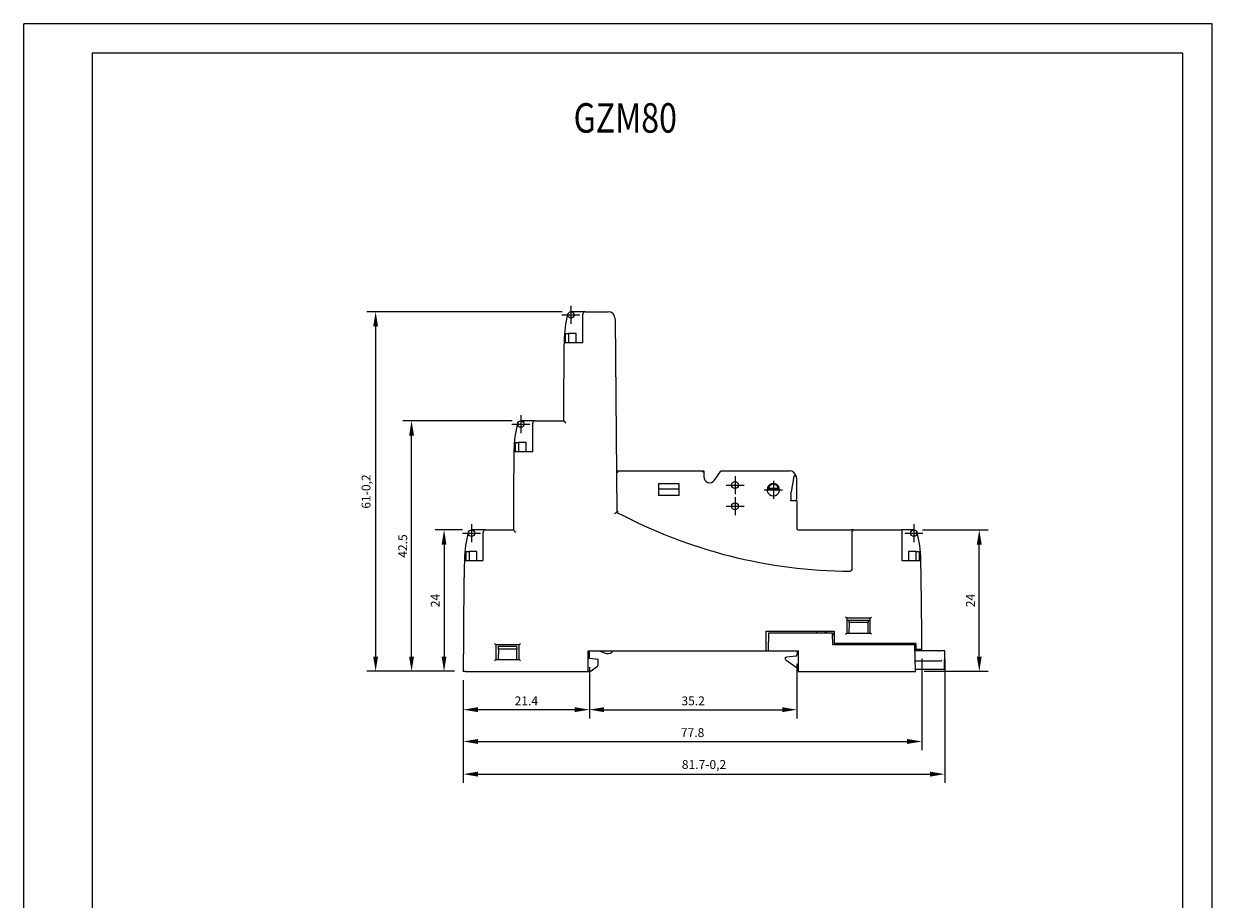
# Model space of a CAD drawing. Extents: x 486 to 688, y 0 to 297.
# Drawn here: x 486 to 688, y 148 to 297 of the extents above; entities that cross this region are included whole.
import ezdxf

# ---------------------------------------------------------------- set-up
doc = ezdxf.new("R2010")
doc.units = 0
doc.header["$LTSCALE"] = 6
doc.header["$MEASUREMENT"] = 0
doc.linetypes.add('CENTER', pattern=[2, 1.25, -0.25, 0.25, -0.25])
doc.layers.get('DEFPOINTS').update_dxf_attribs({"linetype": 'CONTINUOUS'})
for name, color, linetype in [('1', 3, 'CONTINUOUS'), ('2', 6, 'CONTINUOUS'), ('OSIE', 2, 'CENTER'), ('WY', 1, 'CONTINUOUS'), ('WYMIARY', 1, 'CONTINUOUS')]:
    doc.layers.add(name, color=color, linetype=linetype)
doc.styles.add('ITALIC', font='simplex', dxfattribs={"oblique": 15})
doc.dimstyles.get("Standard").update_dxf_attribs({"dimtxt": 3.6, "dimasz": 3.5, "dimexe": 1.5, "dimexo": 1.5, "dimgap": 1.5, "dimtad": 1, "dimzin": 0, "dimtxsty": 'STANDARD', "dimcen": -1, "dimazin": 3, "dimtp": 0.1, "dimtfac": 1, "dimtdec": 4, "dimtofl": 0, "dimtmove": 0, "dimatfit": 3, "dimtolj": 1, "dimtzin": 0})

# ---------------------------------------------------------------- blocks, each defined once
blk = doc.blocks.new('*D58')
at = {"layer": 'DEFPOINTS', "color": 0}
for p in [(617.21, 189.91), (582, 189.36), (617.21, 180.65)]:
    blk.add_point(p, dxfattribs=at)
at = {"layer": 'WY', "color": 0}
for p, q in [((582, 187.86), (582, 179.15)), ((617.21, 188.41), (617.21, 179.15)), ((584.5, 180.65), (614.71, 180.65))]:
    blk.add_line(p, q, dxfattribs=at)
for points in [[(584.5, 181.07), (584.5, 180.24), (582, 180.65)], [(614.71, 180.24), (614.71, 181.07), (617.21, 180.65)]]:
    blk.add_solid(points, dxfattribs=at)
at = {"layer": 'WY', "color": 0, "insert": (599.61, 182.15), "char_height": 1.5, "attachment_point": 5}
blk.add_mtext('\\A1;35.2', dxfattribs=at)
blk = doc.blocks.new('*D59')
at = {"layer": 'DEFPOINTS', "color": 0}
for p in [(582, 189.36), (560.61, 187.16), (560.61, 180.65)]:
    blk.add_point(p, dxfattribs=at)
at = {"layer": 'WY', "color": 0}
for p, q in [((582, 187.86), (582, 179.15)), ((560.61, 185.66), (560.61, 179.15)), ((579.5, 180.65), (563.11, 180.65))]:
    blk.add_line(p, q, dxfattribs=at)
for points in [[(563.11, 181.07), (563.11, 180.24), (560.61, 180.65)], [(579.5, 180.24), (579.5, 181.07), (582, 180.65)]]:
    blk.add_solid(points, dxfattribs=at)
at = {"layer": 'WY', "color": 0, "insert": (571.31, 182.15), "char_height": 1.5, "attachment_point": 5}
blk.add_mtext('\\A1;21.4', dxfattribs=at)
blk = doc.blocks.new('*D60')
at = {"layer": 'DEFPOINTS', "color": 0}
for p in [(638.4, 190.86), (560.61, 187.16), (638.4, 175.26)]:
    blk.add_point(p, dxfattribs=at)
at = {"layer": 'WY', "color": 0}
for p, q in [((638.4, 189.36), (638.4, 173.76)), ((560.61, 185.66), (560.61, 173.76)), ((563.11, 175.26), (635.9, 175.26))]:
    blk.add_line(p, q, dxfattribs=at)
for points in [[(563.11, 175.68), (563.11, 174.84), (560.61, 175.26)], [(635.9, 174.84), (635.9, 175.68), (638.4, 175.26)]]:
    blk.add_solid(points, dxfattribs=at)
at = {"layer": 'WY', "color": 0, "insert": (599.51, 176.76), "char_height": 1.5, "attachment_point": 5}
blk.add_mtext('\\A1;77.8', dxfattribs=at)
blk = doc.blocks.new('*D61')
at = {"layer": 'DEFPOINTS', "color": 0}
for p in [(642.28, 190.66), (560.61, 187.16), (642.28, 169.72)]:
    blk.add_point(p, dxfattribs=at)
at = {"layer": 'WY', "color": 0}
for p, q in [((642.28, 189.16), (642.28, 168.22)), ((560.61, 185.66), (560.61, 168.22)), ((563.11, 169.72), (639.78, 169.72))]:
    blk.add_line(p, q, dxfattribs=at)
for points in [[(563.11, 170.14), (563.11, 169.3), (560.61, 169.72)], [(639.78, 169.3), (639.78, 170.14), (642.28, 169.72)]]:
    blk.add_solid(points, dxfattribs=at)
at = {"layer": 'WY', "color": 0, "insert": (601.45, 171.35), "char_height": 1.5, "attachment_point": 5}
blk.add_mtext('\\A1;81.7-0,2', dxfattribs=at)
blk = doc.blocks.new('*D62')
at = {"layer": 'DEFPOINTS', "color": 0}
for p in [(578.88, 248.16), (545.74, 187.16), (560.61, 187.16)]:
    blk.add_point(p, dxfattribs=at)
at = {"layer": 'WY', "color": 0}
for p, q in [((577.38, 248.16), (544.24, 248.16)), ((545.74, 245.66), (545.74, 189.66)), ((559.11, 187.16), (544.24, 187.16))]:
    blk.add_line(p, q, dxfattribs=at)
for points in [[(546.15, 245.66), (545.32, 245.66), (545.74, 248.16)], [(545.32, 189.66), (546.15, 189.66), (545.74, 187.16)]]:
    blk.add_solid(points, dxfattribs=at)
at = {"layer": 'WY', "color": 0, "insert": (544.11, 217.66), "char_height": 1.5, "attachment_point": 5, "rotation": 90}
blk.add_mtext('\\A1;61-0,2', dxfattribs=at)
blk = doc.blocks.new('*D63')
at = {"layer": 'DEFPOINTS', "color": 0}
for p in [(551.83, 229.66), (570.38, 229.66), (560.61, 187.16)]:
    blk.add_point(p, dxfattribs=at)
at = {"layer": 'WY', "color": 0}
for p, q in [((568.88, 229.66), (550.33, 229.66)), ((551.83, 189.66), (551.83, 227.16)), ((559.11, 187.16), (550.33, 187.16))]:
    blk.add_line(p, q, dxfattribs=at)
for points in [[(552.25, 227.16), (551.42, 227.16), (551.83, 229.66)], [(551.42, 189.66), (552.25, 189.66), (551.83, 187.16)]]:
    blk.add_solid(points, dxfattribs=at)
at = {"layer": 'WY', "color": 0, "insert": (550.33, 208.41), "char_height": 1.5, "attachment_point": 5, "rotation": 90}
blk.add_mtext('\\A1;42.5', dxfattribs=at)
blk = doc.blocks.new('*D64')
at = {"layer": 'DEFPOINTS', "color": 0}
for p in [(561.99, 211.16), (557.35, 187.16), (560.61, 187.16)]:
    blk.add_point(p, dxfattribs=at)
at = {"layer": 'WY', "color": 0}
for p, q in [((560.49, 211.16), (555.85, 211.16)), ((557.35, 208.66), (557.35, 189.66)), ((559.11, 187.16), (555.85, 187.16))]:
    blk.add_line(p, q, dxfattribs=at)
for points in [[(557.76, 208.66), (556.93, 208.66), (557.35, 211.16)], [(556.93, 189.66), (557.76, 189.66), (557.35, 187.16)]]:
    blk.add_solid(points, dxfattribs=at)
at = {"layer": 'WY', "color": 0, "insert": (555.85, 199.16), "char_height": 1.5, "attachment_point": 5, "rotation": 90}
blk.add_mtext('\\A1;24', dxfattribs=at)
blk = doc.blocks.new('*D72')
at = {"layer": 'DEFPOINTS', "color": 0}
for p in [(637.03, 211.16), (648.15, 211.16), (637.32, 187.16)]:
    blk.add_point(p, dxfattribs=at)
at = {"layer": 'WY', "color": 0}
for p, q in [((638.53, 211.16), (649.65, 211.16)), ((648.15, 189.66), (648.15, 208.66)), ((638.82, 187.16), (649.65, 187.16))]:
    blk.add_line(p, q, dxfattribs=at)
for points in [[(648.56, 208.66), (647.73, 208.66), (648.15, 211.16)], [(647.73, 189.66), (648.56, 189.66), (648.15, 187.16)]]:
    blk.add_solid(points, dxfattribs=at)
at = {"layer": 'WY', "color": 0, "insert": (646.65, 199.16), "char_height": 1.5, "attachment_point": 5, "rotation": 90}
blk.add_mtext('\\A1;24', dxfattribs=at)

msp = doc.modelspace()

# ---------------------------------------------------------------- linework, layer by layer
at = {"layer": '1', "color": 7, "linetype": 'CONTINUOUS'}
for p, q in [((581.301, 248.156), (578.877, 248.156)), ((581.301, 248.156), (585.187, 248.156)), ((580.901, 242.956), (580.901, 247.756)), ((586.387, 246.966), (586.673, 214.123)), ((577.977, 242.956), (577.977, 244.456)), ((577.977, 244.456), (578.477, 244.456)), ((578.477, 244.456), (578.477, 242.956)), ((579.777, 244.456), (578.477, 244.456)), ((579.777, 242.956), (579.777, 244.456)), ((578.1, 242.956), (580.901, 242.956)), ((572.801, 229.656), (570.377, 229.656)), ((572.401, 224.456), (572.401, 229.256)), ((572.801, 229.656), (577.612, 229.656)), ((569.477, 224.456), (569.477, 225.956)), ((569.477, 225.956), (569.977, 225.956)), ((569.977, 225.956), (569.977, 224.456)), ((571.277, 225.956), (569.977, 225.956)), ((571.277, 224.456), (571.277, 225.956)), ((569.6, 224.456), (572.401, 224.456)), ((586.81, 221.156), (601.412, 221.156)), ((601.212, 220.956), (601.412, 221.156)), ((601.412, 221.156), (601.412, 220.156)), ((603.236, 219.59), (604.252, 221.069)), ((604.417, 221.156), (615.935, 221.156)), ((616.71, 220.227), (616.244, 217.589)), ((617.135, 219.966), (617.156, 217.591)), ((597.212, 218.956), (593.712, 218.956)), ((593.712, 218.956), (593.712, 218.056)), ((597.212, 218.056), (593.712, 218.056)), ((593.712, 218.056), (593.712, 216.956)), ((597.212, 218.056), (597.212, 218.956)), ((597.212, 216.956), (597.212, 218.056)), ((597.212, 216.956), (593.712, 216.956)), ((616.168, 217.156), (616.22, 217.447)), ((616.168, 217.156), (616.168, 216.215)), ((616.168, 216.073), (616.168, 216.215)), ((616.22, 217.447), (616.244, 217.589)), ((617.156, 217.591), (617.166, 216.358)), ((617.169, 216.075), (617.166, 216.358)), ((617.169, 216.075), (617.21, 211.354)), ((564.389, 211.156), (561.993, 211.156)), ((563.989, 205.956), (563.989, 210.756)), ((564.389, 211.156), (569.112, 211.156)), ((617.41, 211.156), (626.412, 211.156)), ((626.812, 211.156), (626.412, 211.156)), ((626.612, 204.557), (626.612, 210.956)), ((626.812, 211.156), (627.012, 211.156)), ((627.012, 211.156), (635.035, 211.156)), ((635.035, 211.156), (635.035, 210.956)), ((637.031, 211.156), (635.035, 211.156)), ((635.035, 210.956), (635.035, 205.956)), ((561.093, 205.956), (561.093, 207.456)), ((561.093, 207.456), (561.593, 207.456)), ((561.189, 205.956), (563.989, 205.956)), ((561.593, 207.456), (561.593, 205.956)), ((562.893, 207.456), (561.593, 207.456)), ((562.893, 205.956), (562.893, 207.456)), ((635.035, 205.956), (637.835, 205.956)), ((637.431, 207.456), (636.131, 207.456)), ((636.131, 207.456), (636.131, 205.956)), ((637.431, 205.956), (637.431, 207.456)), ((637.431, 207.456), (637.931, 207.456)), ((637.931, 207.456), (637.931, 205.956)), ((625.662, 196.156), (625.462, 196.356)), ((629.662, 196.156), (625.662, 196.156)), ((625.662, 196.156), (625.662, 193.656)), ((625.662, 195.856), (626.058, 195.856)), ((626.055, 195.442), (626.058, 195.856)), ((626.058, 195.856), (629.285, 195.856)), ((629.285, 195.856), (629.289, 195.442)), ((629.285, 195.856), (629.662, 195.856)), ((629.662, 196.156), (629.862, 196.356)), ((629.662, 193.656), (629.662, 196.156)), ((612.012, 193.956), (623.512, 193.956)), ((612.012, 190.656), (612.012, 193.956)), ((612.374, 193.656), (612.322, 190.656)), ((623.269, 193.656), (612.374, 193.656)), ((620.578, 193.656), (620.576, 193.956)), ((621.941, 193.956), (621.944, 193.656)), ((623.304, 191.656), (623.269, 193.656)), ((623.512, 193.956), (623.512, 191.856)), ((625.462, 193.456), (625.662, 193.656)), ((625.662, 193.656), (629.662, 193.656)), ((626.055, 195.442), (626.039, 193.656)), ((629.289, 195.442), (626.055, 195.442)), ((629.304, 193.656), (629.289, 195.442)), ((629.862, 193.456), (629.662, 193.656)), ((566.112, 191.656), (565.912, 191.856)), ((570.112, 191.656), (566.112, 191.656)), ((566.112, 191.656), (566.112, 189.156)), ((570.312, 191.856), (570.112, 191.656)), ((570.112, 189.156), (570.112, 191.656)), ((623.275, 193.356), (623.512, 193.356)), ((637.243, 191.656), (623.304, 191.656)), ((637.412, 191.856), (623.512, 191.856)), ((624.65, 191.856), (624.648, 191.656)), ((626.004, 191.656), (626.006, 191.856)), ((629.339, 191.656), (629.338, 191.856)), ((630.296, 191.656), (630.294, 191.856)), ((634.35, 191.856), (634.348, 191.656)), ((637.243, 191.656), (637.24, 191.856)), ((637.322, 187.156), (637.243, 191.656)), ((637.412, 191.856), (637.412, 190.856)), ((566.577, 190.926), (566.546, 189.156)), ((566.577, 190.926), (566.585, 191.399)), ((569.667, 190.926), (566.577, 190.926)), ((566.585, 191.399), (569.659, 191.399)), ((569.659, 191.399), (569.667, 190.926)), ((569.698, 189.156), (569.667, 190.926)), ((581.812, 190.656), (612.012, 190.656)), ((581.812, 187.156), (581.812, 190.656)), ((581.999, 189.359), (582.022, 190.656)), ((583.622, 190.656), (584.932, 190.205)), ((612.012, 190.656), (612.322, 190.656)), ((612.322, 190.656), (617.422, 190.656)), ((615.289, 189.557), (615.489, 189.577)), ((615.292, 189.16), (615.289, 189.557)), ((617.035, 189.732), (615.489, 189.577)), ((617.263, 190.473), (617.214, 189.913)), ((617.404, 190.647), (617.404, 190.656)), ((617.422, 190.656), (617.422, 187.156)), ((641.247, 190.656), (637.261, 190.656)), ((638.005, 190.856), (637.412, 190.856)), ((642.279, 190.656), (641.441, 190.656)), ((642.253, 187.654), (642.279, 190.656)), ((566.112, 189.156), (565.912, 188.956)), ((566.112, 189.156), (570.112, 189.156)), ((570.312, 188.956), (570.112, 189.156)), ((583.496, 189.159), (581.999, 189.359)), ((582.303, 187.218), (583.363, 188.034)), ((583.48, 188.266), (583.496, 189.159)), ((617.422, 187.566), (615.378, 188.998)), ((641.236, 188.856), (637.292, 188.856)), ((641.535, 188.856), (641.236, 188.856)), ((641.574, 188.86), (641.535, 188.856)), ((561.012, 187.156), (560.612, 187.156)), ((561.012, 187.156), (581.812, 187.156)), ((581.812, 187.156), (582.12, 187.156)), ((617.422, 187.156), (637.322, 187.156)), ((641.565, 187.456), (637.317, 187.456)), ((642.053, 187.456), (641.565, 187.456))]:
    msp.add_line(p, q, dxfattribs=at)
at = {"layer": '1', "color": 8, "linetype": 'CONTINUOUS'}
for p, q in [((586.614, 220.954), (586.814, 220.956)), ((586.814, 220.956), (586.81, 221.156)), ((614.16, 218.102), (612.264, 218.102)), ((612.375, 218.202), (614.049, 218.202)), ((616.969, 216.073), (616.168, 216.073)), ((617.169, 216.075), (616.969, 216.073)), ((622.241, 193.956), (622.244, 193.656)), ((623.269, 193.653), (623.512, 193.653))]:
    msp.add_line(p, q, dxfattribs=at)
at = {"layer": '1', "color": 7, "linetype": 'CONTINUOUS', "flags": 128}
for points in [[(577.703, 243.156), (577.703, 243.14), (577.703, 243.125), (577.702, 243.109), (577.702, 243.093), (577.702, 243.078), (577.702, 243.062), (577.701, 243.046), (577.701, 243.031)], [(569.203, 224.656), (569.203, 224.64), (569.203, 224.625), (569.202, 224.609), (569.202, 224.593), (569.202, 224.578), (569.202, 224.562), (569.201, 224.546), (569.201, 224.531)], [(560.792, 206.156), (560.792, 206.134), (560.791, 206.112), (560.791, 206.09), (560.791, 206.068), (560.79, 206.046), (560.79, 206.024), (560.789, 206.002), (560.789, 205.979)], [(638.235, 205.979), (638.234, 206.002), (638.234, 206.024), (638.233, 206.046), (638.233, 206.068), (638.233, 206.09), (638.232, 206.112), (638.232, 206.134), (638.231, 206.156)]]:
    msp.add_lwpolyline(points, dxfattribs=at)
at = {"layer": '1', "color": 7, "linetype": 'CONTINUOUS'}
for centre, radius in [((578.877, 247.606), 0.55), ((570.377, 229.106), 0.55), ((606.712, 218.756), 0.6), ((606.712, 215.156), 0.6), ((561.993, 210.606), 0.55), ((637.031, 210.606), 0.55)]:
    msp.add_circle(centre, radius, dxfattribs=at)
for centre, radius, start, end in [((581.301, 247.756), 0.4, 90, 180), ((585.187, 246.956), 1.2, 0.5, 90), ((596.201, 242.906), 18.5, 164.82165, 179.22648), ((1577.612, 229.656), 1000, 179.233672, 180), ((587.701, 224.406), 18.5, 164.82165, 179.22648), ((572.801, 229.256), 0.4, 90, 180), ((1569.112, 211.156), 1000, 179.233672, 180), ((586.81, 221.356), 0.2, 180.5, 270), ((602.412, 220.156), 1, 180, 325.51708), ((604.417, 220.956), 0.2, 90, 145.51708), ((615.935, 219.956), 1.2, 13.66903, 90), ((616.907, 220.192), 0.2, 109.4082, 170), ((615.935, 219.956), 1.2, 0.5, 13.66903), ((613.212, 217.956), 1.05, 346.39104, 193.60896), ((613.212, 217.956), 1.05, 193.60896, 346.39104), ((626.612, 289.156), 85, 241.97439, 269.7291), ((579.289, 205.804), 18.5, 164.48486, 178.91131), ((564.389, 210.756), 0.4, 90, 180), ((617.41, 211.356), 0.2, 180.5, 270), ((626.812, 210.956), 0.2, 90, 180), ((619.735, 205.804), 18.5, 1.08869, 15.51514), ((1560.612, 187.156), 1000, 178.921432, 180), ((-361.588, 187.156), 1000, 0.211995, 1.078568), ((626.212, 204.557), 0.4, 269.7291, 0), ((585.222, 191.046), 0.89, 250.986, 334.01077), ((617.015, 189.931), 0.2, 275.71059, 355), ((617.462, 190.456), 0.2, 106.86746, 175), ((583.18, 188.272), 0.3, 307.56859, 359), ((615.492, 189.162), 0.2, 180.5, 234.99575), ((642.053, 187.656), 0.2, 270, 359.5), ((582.12, 187.456), 0.3, 270, 307.56859)]:
    msp.add_arc(centre, radius, start, end, dxfattribs=at)
at = {"layer": '1', "color": 8, "linetype": 'CONTINUOUS'}
msp.add_arc((613.212, 218.056), 0.85, 9.9185, 170.0815, dxfattribs=at)
at = {"layer": '1', "color": 7, "linetype": 'CONTINUOUS'}
for points, knots in [([(577.701, 243.031), (577.701, 243.031), (577.701, 243.03), (577.701, 243.03), (577.701, 243.03), (577.701, 243.029), (577.701, 243.029), (577.701, 243.028), (577.701, 243.026), (577.701, 243.025), (577.701, 243.02), (577.701, 243.014), (577.701, 243.009), (577.701, 242.992), (577.701, 242.974), (577.701, 242.956)], [0, 0, 0, 0, 0.000002074044, 0.000002074044, 0.000002074044, 0.000004748434, 0.000004748434, 0.000004748434, 0.000009781688, 0.000009781688, 0.000009781688, 0.000028007214, 0.000028007214, 0.000028007214, 0.000082791081, 0.000082791081, 0.000082791081, 0.000082791081]), ([(577.701, 242.956), (577.708, 242.956), (577.754, 242.956), (577.901, 242.956), (577.999, 242.956), (578.1, 242.956)], [0, 0, 0, 0, 0.5, 0.5, 1, 1, 1, 1]), ([(577.612, 229.656), (577.612, 229.656), (577.628, 229.64), (577.68, 229.588), (577.715, 229.553), (577.831, 229.436), (577.922, 229.346), (578.012, 229.256)], [0, 0, 0, 0, 0.25, 0.25, 0.5, 0.5, 1, 1, 1, 1]), ([(569.201, 224.531), (569.201, 224.531), (569.201, 224.53), (569.201, 224.53), (569.201, 224.53), (569.201, 224.529), (569.201, 224.529), (569.201, 224.528), (569.201, 224.526), (569.201, 224.525), (569.201, 224.52), (569.201, 224.514), (569.201, 224.509), (569.201, 224.492), (569.201, 224.474), (569.201, 224.456)], [0, 0, 0, 0, 0.000002074044, 0.000002074044, 0.000002074044, 0.000004748434, 0.000004748434, 0.000004748434, 0.000009781688, 0.000009781688, 0.000009781688, 0.000028007214, 0.000028007214, 0.000028007214, 0.000082791081, 0.000082791081, 0.000082791081, 0.000082791081]), ([(569.201, 224.456), (569.208, 224.456), (569.254, 224.456), (569.401, 224.456), (569.499, 224.456), (569.6, 224.456)], [0, 0, 0, 0, 0.5, 0.5, 1, 1, 1, 1]), ([(616.84, 220.381), (616.904, 220.403), (616.97, 220.39), (617.061, 220.331), (617.089, 220.287), (617.101, 220.24)], [0, 0, 0, 0, 0.5, 0.5, 1, 1, 1, 1]), ([(612.264, 218.102), (612.216, 218.051), (612.192, 217.983), (612.171, 217.847), (612.175, 217.777), (612.191, 217.709)], [0, 0, 0, 0, 0.5, 0.5, 1, 1, 1, 1]), ([(614.232, 217.709), (614.249, 217.777), (614.253, 217.846), (614.231, 217.983), (614.207, 218.051), (614.16, 218.102)], [0, 0, 0, 0, 0.5, 0.5, 1, 1, 1, 1]), ([(586.673, 214.123), (586.673, 214.123), (586.622, 214.092), (586.47, 214), (586.372, 213.941), (586.275, 213.882)], [0, 0, 0, 0, 0.5, 0.5, 1, 1, 1, 1]), ([(586.673, 214.123), (586.673, 214.123), (586.699, 214.139), (586.775, 214.185), (586.824, 214.215), (586.872, 214.244)], [0, 0, 0, 0, 0.5, 0.5, 1, 1, 1, 1]), ([(569.112, 211.156), (569.112, 211.156), (569.128, 211.14), (569.18, 211.088), (569.215, 211.053), (569.331, 210.936), (569.422, 210.846), (569.512, 210.756)], [0, 0, 0, 0, 0.25, 0.25, 0.5, 0.5, 1, 1, 1, 1]), ([(560.789, 205.979), (560.789, 205.979), (560.789, 205.979), (560.789, 205.979), (560.789, 205.979), (560.789, 205.978), (560.789, 205.977), (560.789, 205.976), (560.789, 205.974), (560.789, 205.972), (560.789, 205.967), (560.789, 205.962), (560.789, 205.956)], [0, 0, 0, 0, 0.00000280342, 0.00000280342, 0.00000280342, 0.000006479097, 0.000006479097, 0.000006479097, 0.000013322896, 0.000013322896, 0.000013322896, 0.000031502067, 0.000031502067, 0.000031502067, 0.000031502067]), ([(560.789, 205.956), (560.794, 205.956), (560.839, 205.956), (560.986, 205.956), (561.086, 205.956), (561.189, 205.956)], [0, 0, 0, 0, 0.5, 0.5, 1, 1, 1, 1]), ([(637.835, 205.956), (637.937, 205.956), (638.038, 205.956), (638.184, 205.956), (638.23, 205.956), (638.235, 205.956)], [0, 0, 0, 0, 0.5, 0.5, 1, 1, 1, 1]), ([(638.235, 205.956), (638.235, 205.959), (638.235, 205.962), (638.235, 205.965), (638.235, 205.968), (638.235, 205.971), (638.235, 205.974), (638.235, 205.975), (638.235, 205.976), (638.235, 205.977), (638.235, 205.978), (638.235, 205.979), (638.235, 205.979), (638.235, 205.979), (638.235, 205.979), (638.235, 205.979)], [0, 0, 0, 0, 0.000010256411, 0.000010256411, 0.000010256411, 0.000020597398, 0.000020597398, 0.000020597398, 0.000024889356, 0.000024889356, 0.000024889356, 0.000029270608, 0.000029270608, 0.000029270608, 0.000031426174, 0.000031426174, 0.000031426174, 0.000031426174]), ([(638.405, 190.856), (638.405, 190.856), (638.362, 190.856), (638.214, 190.856), (638.111, 190.856), (638.005, 190.856)], [0, 0, 0, 0, 0.5, 0.5, 1, 1, 1, 1]), ([(641.247, 190.656), (641.269, 190.656), (641.315, 190.656), (641.374, 190.656), (641.419, 190.656), (641.434, 190.656), (641.441, 190.656)], [0, 0, 0, 0, 0.256286, 0.5125722, 0.768852, 1, 1, 1, 1]), ([(641.772, 189.054), (641.772, 189.054), (641.766, 189.025), (641.744, 188.973), (641.691, 188.915), (641.634, 188.876), (641.594, 188.865), (641.574, 188.86)], [0, 0, 0, 0, 0.0083455, 0.3566461, 0.6399365, 0.8192633, 1, 1, 1, 1])]:
    msp.add_open_spline(points, degree=3, knots=knots, dxfattribs=at)
for points in [[(612.264, 218.102), (612.298, 218.14), (612.336, 218.174), (612.375, 218.202)], [(614.16, 218.102), (614.125, 218.14), (614.087, 218.174), (614.049, 218.202)]]:
    msp.add_open_spline(points, degree=3, dxfattribs=at)
at = {"layer": '2'}
for p, q in [((687.672, 297), (497.672, 297)), ((687.672, 0), (687.672, 297)), ((687.672, 0), (687.672, 297)), ((687.672, 0), (687.672, 297)), ((682.672, 292), (497.672, 292)), ((682.672, 5), (682.672, 292))]:
    msp.add_line(p, q, dxfattribs=at)
at = {"layer": 'OSIE'}
for p, q in [((578.877, 249.137), (578.877, 246.075)), ((577.346, 247.606), (580.409, 247.606)), ((570.377, 230.637), (570.377, 227.575)), ((568.846, 229.106), (571.909, 229.106)), ((606.712, 220.287), (606.712, 217.225)), ((605.18, 218.756), (608.243, 218.756)), ((611.68, 217.956), (614.743, 217.956)), ((613.212, 219.487), (613.212, 216.425)), ((606.712, 216.687), (606.712, 213.625)), ((605.18, 215.156), (608.243, 215.156)), ((561.993, 212.137), (561.993, 209.075)), ((637.031, 212.137), (637.031, 209.075)), ((560.462, 210.606), (563.524, 210.606)), ((635.499, 210.606), (638.562, 210.606))]:
    msp.add_line(p, q, dxfattribs=at)
at = {"layer": 'WYMIARY', "color": 6}
for p, q in [((486.041, 0), (486.041, 297)), ((497.672, 297), (486.041, 297)), ((687.672, 0), (687.672, 297)), ((687.672, 0), (687.672, 297)), ((687.672, 0), (687.672, 297)), ((687.672, 0), (687.672, 297)), ((497.672, 292), (497.672, 5))]:
    msp.add_line(p, q, dxfattribs=at)

# ---------------------------------------------------------------- texts
at = {"layer": '1', "style": 'ITALIC', "oblique": 15, "width": 0.8}
msp.add_text('GZM80', height=5, dxfattribs=at).set_placement((579.318, 278.531))

# ---------------------------------------------------------------- dimensions: what is measured, and where the dimension line sits
at = {"layer": 'WY'}
for base, p1, p2, override, picture, middle in [((545.735, 187.156), (578.877, 248.156), (560.612, 187.156), {"dimtxt": 1.5, "dimasz": 2.5, "dimgap": 0.75, "dimtoh": 1, "dimdec": 0, "dimzin": 8, "dimpost": '-0,2', "dimtix": 1, "dimtmove": 1, "dimtzin": 8}, '*D62', (544.11, 217.656)), ((551.835, 229.656), (560.612, 187.156), (570.377, 229.656), {"dimtxt": 1.5, "dimasz": 2.5, "dimgap": 0.75, "dimtoh": 1, "dimdec": 1, "dimzin": 8, "dimtix": 1, "dimtmove": 1, "dimtzin": 8}, '*D63', (550.335, 208.406)), ((557.346, 187.156), (561.993, 211.156), (560.612, 187.156), {"dimtxt": 1.5, "dimasz": 2.5, "dimgap": 0.75, "dimtoh": 1, "dimdec": 1, "dimzin": 8, "dimtix": 1, "dimtmove": 1, "dimtzin": 8}, '*D64', (555.846, 199.156)), ((648.147, 211.156), (637.322, 187.156), (637.031, 211.156), {"dimtxt": 1.5, "dimasz": 2.5, "dimgap": 0.75, "dimtoh": 1, "dimzin": 8, "dimtix": 1, "dimtmove": 1, "dimtzin": 8}, '*D72', (646.647, 199.156))]:
    dim = msp.add_linear_dim(base=base, p1=p1, p2=p2, angle=90, dimstyle='STANDARD', override=override, dxfattribs=at)
    dim.commit()
    dim.dimension.update_dxf_attribs({"geometry": picture, "text_midpoint": middle})
for base, p1, p2, override, picture, middle in [((638.405, 175.261), (560.612, 187.156), (638.405, 190.856), {"dimtxt": 1.5, "dimasz": 2.5, "dimgap": 0.75, "dimtoh": 1, "dimdec": 1, "dimzin": 8, "dimpost": '', "dimtix": 1, "dimtmove": 1, "dimtzin": 8}, '*D60', (599.508, 176.761)), ((642.279, 169.721), (560.612, 187.156), (642.279, 190.656), {"dimtxt": 1.5, "dimasz": 2.5, "dimgap": 0.75, "dimtoh": 1, "dimdec": 1, "dimzin": 8, "dimpost": '-0,2', "dimtix": 1, "dimtmove": 1, "dimtzin": 8}, '*D61', (601.445, 171.346)), ((617.214, 180.654), (581.999, 189.359), (617.214, 189.913), {"dimtxt": 1.5, "dimasz": 2.5, "dimgap": 0.75, "dimtoh": 1, "dimdec": 1, "dimzin": 8, "dimtix": 1, "dimtmove": 1, "dimtzin": 8}, '*D58', (599.607, 182.154)), ((560.612, 180.654), (581.999, 189.359), (560.612, 187.156), {"dimtxt": 1.5, "dimasz": 2.5, "dimgap": 0.75, "dimtoh": 1, "dimdec": 1, "dimzin": 8, "dimtix": 1, "dimtmove": 1, "dimtzin": 8}, '*D59', (571.305, 182.154))]:
    dim = msp.add_linear_dim(base=base, p1=p1, p2=p2, dimstyle='STANDARD', override=override, dxfattribs=at)
    dim.commit()
    dim.dimension.update_dxf_attribs({"geometry": picture, "text_midpoint": middle})

doc.saveas('drawing.dxf')
